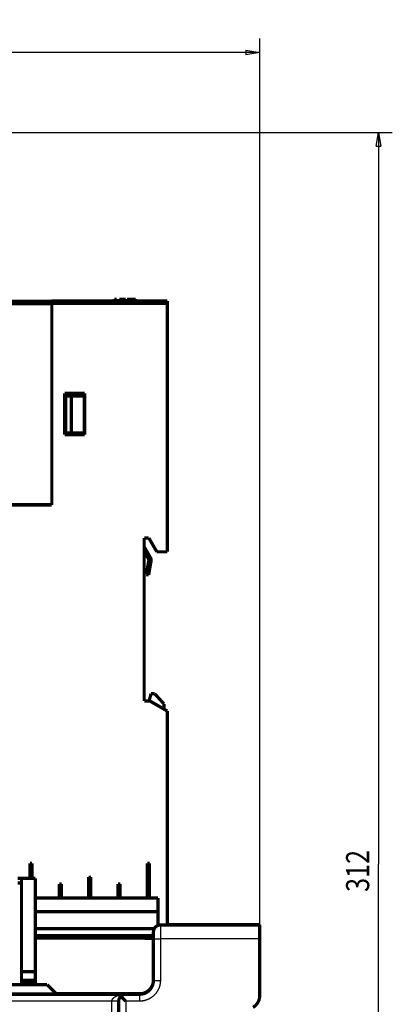
# Model space of a CAD drawing. Extents: x 96 to 1169, y 19 to 766.
# Drawn here: x 333 to 414, y 296 to 510 of the extents above; entities that cross this region are included whole.
import ezdxf

# ---------------------------------------------------------------- set-up
doc = ezdxf.new("R2010")
doc.units = 0
doc.layers.get('0').update_dxf_attribs({"linetype": 'CONTINUOUS'})
doc.layers.add('4', color=7, linetype='CONTINUOUS')
doc.styles.get("Standard").update_dxf_attribs({"font": 'monotxt.shx'})
doc.dimstyles.new('DSTYLE1', dxfattribs={"dimtxt": 5, "dimasz": 3, "dimexe": 3, "dimexo": 0, "dimgap": 2, "dimtad": 1, "dimzin": 3, "dimcen": 0.09, "dimazin": 3, "dimtp": 1, "dimtm": 1, "dimtfac": 1, "dimtofl": 0, "dimtmove": 0, "dimatfit": 3})

# ---------------------------------------------------------------- blocks, each defined once
blk = doc.blocks.new('_AH1')
at = {"color": 0, "linetype": 'CONTINUOUS'}
for p, q in [((-1, 0.166667), (0, 0)), ((-1, 0.166667), (-1, -0.166667)), ((0, 0), (-1, -0.166667)), ((0, 0), (-1, 0))]:
    blk.add_line(p, q, dxfattribs=at)
blk = doc.blocks.new('*D8989')
at = {"layer": '4', "color": 1, "linetype": 'CONTINUOUS'}
for p, q in [((328.08282, 485.09083), (414.12206, 485.09083)), ((411.12206, 485.09083), (411.12206, 326.56506)), ((411.12206, 173.48344), (411.12206, 326.56506)), ((333.93596, 173.48344), (414.12206, 173.48344))]:
    blk.add_line(p, q, dxfattribs=at)
at = {"layer": '4', "color": 1, "xscale": 3, "yscale": 3, "zscale": 3}
for p, rotation in [((411.12206, 485.09083), 90), ((411.12206, 173.48344), 270)]:
    blk.add_blockref('_AH1', p, dxfattribs=dict(at, rotation=rotation))
at = {"layer": '4', "color": 1, "linetype": 'CONTINUOUS', "width": 0.8}
blk.add_text('312', height=5, rotation=90, dxfattribs=at).set_placement((409.12106, 320.56506))
blk = doc.blocks.new('*D8990')
at = {"layer": '4', "color": 1, "linetype": 'CONTINUOUS'}
for p, q in [((195.43543, 449.67823), (195.43457, 505.42573)), ((385.43255, 310.38939), (385.42953, 505.42867)), ((195.43462, 502.42573), (289.86884, 502.42719)), ((385.42957, 502.42867), (289.86884, 502.42719))]:
    blk.add_line(p, q, dxfattribs=at)
at = {"layer": '4', "color": 1, "xscale": 3, "yscale": 3, "zscale": 3}
for p, rotation in [((195.43462, 502.42573), 180.00089), ((385.42957, 502.42867), 0.0008873051)]:
    blk.add_blockref('_AH1', p, dxfattribs=dict(at, rotation=rotation))
at = {"layer": '4', "color": 1, "linetype": 'CONTINUOUS', "width": 0.8}
blk.add_text('190', height=5, rotation=0.0008873, dxfattribs=at).set_placement((283.86881, 504.4281))

msp = doc.modelspace()

# ---------------------------------------------------------------- linework, layer by layer
at = {"layer": '4', "color": 3, "linetype": 'CONTINUOUS'}
for p, q in [((363.93245, 313.38899), (363.93249, 310.38904)), ((362.43249, 310.38899), (363.93249, 310.38904)), ((385.43255, 310.38939), (363.93249, 310.38904)), ((363.93249, 310.38904), (363.93264, 301.38852)), ((362.43264, 301.38847), (363.93264, 301.38852)), ((353.43271, 296.88665), (226.93674, 296.88871)), ((353.43294, 282.88878), (353.43271, 296.88691)), ((359.43263, 296.8885), (356.43271, 296.88851)), ((356.43271, 296.88851), (356.43294, 282.88892)), ((359.43263, 298.38842), (359.43263, 296.88845))]:
    msp.add_line(p, q, dxfattribs=at)
at = {"layer": '4', "color": 40, "linetype": 'CONTINUOUS', "const_width": 0.7}
for points in [[(200.43543, 448.49017), (340.43543, 448.49017)], [(340.43543, 447.99017), (200.43543, 447.99017)], [(340.43543, 448.49017), (340.43543, 447.99017)], [(340.43543, 447.99017), (340.43543, 404.49017)], [(340.43543, 447.58964), (340.43596, 447.58964)], [(340.43596, 448.58964), (365.43596, 448.58964)], [(340.43596, 448.49017), (340.43596, 448.58964)], [(365.43596, 448.08964), (340.43596, 448.08964)], [(354.09624, 448.97692), (353.93772, 448.97692)], [(353.93772, 448.58964), (353.93772, 448.97692)], [(354.51162, 448.97692), (354.09624, 448.97692)], [(354.09624, 448.58964), (354.09624, 448.97692)], [(354.51162, 448.97692), (354.51162, 448.58964)], [(355.16309, 448.97692), (355.05766, 448.97692)], [(355.05774, 448.97692), (355.05774, 448.58963)], [(356.43213, 448.97692), (355.16309, 448.97692)], [(355.1631, 448.97692), (355.1631, 448.58964)], [(356.43213, 448.58963), (356.43213, 448.97692)], [(356.81592, 448.97692), (356.72497, 448.97692)], [(356.72497, 448.58964), (356.72497, 448.97692)], [(357.13121, 448.97692), (356.81592, 448.97692)], [(356.81592, 448.58964), (356.81592, 448.97692)], [(357.65173, 448.97692), (357.13121, 448.97692)], [(357.13121, 448.58964), (357.13121, 448.97692)], [(358.21563, 448.97692), (357.65173, 448.97692)], [(357.65173, 448.97692), (357.65173, 448.58964)], [(358.5034, 448.97692), (358.21563, 448.97692)], [(358.21563, 448.58964), (358.21563, 448.97692)], [(358.5034, 448.58964), (358.5034, 448.97692)], [(358.55797, 448.97692), (358.50341, 448.97692)], [(358.55797, 448.58964), (358.55797, 448.97692)], [(365.43596, 448.58964), (365.43596, 448.08964)], [(365.43596, 448.08964), (365.43596, 394.23964)], [(340.43597, 447.49017), (340.43543, 447.49017)], [(343.23596, 428.58964), (347.53596, 428.58964)], [(343.23596, 419.58964), (343.23596, 428.58964)], [(347.53596, 428.58964), (347.53596, 419.58964)], [(343.43543, 419.99017), (343.43543, 427.99017)], [(343.43543, 427.99017), (344.68796, 427.99017)], [(344.68796, 427.99017), (347.43543, 427.99017)], [(344.68796, 419.99017), (344.68796, 427.99017)], [(347.43543, 427.99017), (347.43543, 419.99017)], [(344.68796, 419.99017), (343.43543, 419.99017)], [(347.43543, 419.99017), (344.68796, 419.99017)], [(347.53596, 419.58964), (343.23596, 419.58964)], [(340.43543, 404.49017), (225.43543, 404.49017)], [(340.43596, 404.38964), (225.43596, 404.38964)], [(340.43596, 404.38964), (340.43596, 404.49017)], [(360.43596, 397.23964), (361.43596, 397.23964)], [(360.43596, 361.93964), (360.43596, 397.23964)], [(361.43596, 397.23964), (363.16801, 394.23964)], [(360.43599, 395.32338), (361.80562, 392.93135)], [(360.436, 395.32501), (360.43635, 395.3244)], [(360.436, 395.32419), (360.43635, 395.32359)], [(361.37172, 392.68291), (360.436, 394.31711)], [(360.8949, 389.3117), (361.43022, 392.34764)], [(361.92262, 392.26081), (361.3873, 389.22487)], [(361.4299, 392.34863), (361.43006, 392.34955)], [(361.42998, 392.34768), (361.43014, 392.34859)], [(363.16801, 394.23964), (365.43596, 394.23964)], [(360.89498, 389.31357), (360.89474, 389.31361)], [(361.3873, 389.22487), (360.8949, 389.3117)], [(361.91648, 363.50237), (361.49774, 361.93964)], [(362.71096, 363.50237), (361.91648, 363.50237)], [(364.71096, 361.28114), (362.71096, 363.50237)], [(361.63596, 361.93964), (360.43596, 361.93964)], [(365.43596, 359.74571), (361.63596, 361.93964)], [(364.71096, 360.16429), (364.71096, 361.28114)], [(365.43596, 359.74571), (365.43596, 313.38901)], [(335.68944, 326.76122), (336.18944, 326.76122)], [(335.76982, 326.68083), (335.68944, 326.76122)], [(335.68944, 323.48344), (335.68944, 326.76122)], [(336.10905, 326.68083), (335.76982, 326.68083)], [(335.76982, 323.48344), (335.76982, 326.68083)], [(336.18944, 326.76122), (336.10905, 326.68083)], [(336.10905, 326.68083), (336.10905, 323.48344)], [(336.18944, 326.76122), (336.18944, 323.48344)], [(361.08944, 326.76122), (361.58944, 326.76122)], [(361.16982, 326.68083), (361.08944, 326.76122)], [(361.08944, 319.26122), (361.08944, 326.76122)], [(361.50905, 326.68083), (361.16982, 326.68083)], [(361.16982, 319.3416), (361.16982, 326.68083)], [(361.58944, 326.76122), (361.50905, 326.68083)], [(361.50905, 326.68083), (361.50905, 319.3416)], [(361.58944, 326.76122), (361.58944, 319.26122)], [(333.08596, 323.48344), (333.88596, 323.48344)], [(333.08596, 322.48344), (333.88596, 322.48344)], [(333.88596, 323.48344), (336.88596, 323.48344)], [(333.88596, 323.48344), (333.88596, 322.48344)], [(333.88596, 322.48344), (333.88596, 300.48345)], [(336.88596, 303.28344), (336.88596, 323.48344)], [(342.11982, 322.18083), (342.03944, 322.26122)], [(342.03944, 322.26122), (342.53944, 322.26122)], [(342.03944, 319.26122), (342.03944, 322.26122)], [(342.45905, 322.18083), (342.11982, 322.18083)], [(342.11982, 319.3416), (342.11982, 322.18083)], [(342.53944, 322.26122), (342.45905, 322.18083)], [(342.45905, 322.18083), (342.45905, 319.3416)], [(342.53944, 322.26122), (342.53944, 319.26122)], [(348.38944, 323.76122), (348.88944, 323.76122)], [(348.46982, 323.68083), (348.38944, 323.76122)], [(348.38944, 319.26122), (348.38944, 323.76122)], [(348.80905, 323.68083), (348.46982, 323.68083)], [(348.46982, 319.3416), (348.46982, 323.68083)], [(348.88944, 323.76122), (348.80905, 323.68083)], [(348.80905, 323.68083), (348.80905, 319.3416)], [(348.88944, 323.76122), (348.88944, 319.26122)], [(354.81982, 322.18083), (354.73944, 322.26122)], [(354.73944, 322.26122), (355.23944, 322.26122)], [(354.73944, 319.26122), (354.73944, 322.26122)], [(355.15905, 322.18083), (354.81982, 322.18083)], [(354.81982, 319.3416), (354.81982, 322.18083)], [(355.23944, 322.26122), (355.15905, 322.18083)], [(355.15905, 322.18083), (355.15905, 319.3416)], [(355.23944, 322.26122), (355.23944, 319.26122)], [(336.88596, 319.26122), (342.03944, 319.26122)], [(342.03944, 319.26122), (342.11982, 319.3416)], [(342.03944, 319.26122), (342.53944, 319.26122)], [(342.45905, 319.3416), (342.11982, 319.3416)], [(342.45905, 319.3416), (342.53944, 319.26122)], [(342.53944, 319.26122), (348.38944, 319.26122)], [(348.38944, 319.26122), (348.46982, 319.3416)], [(348.38944, 319.26122), (348.88944, 319.26122)], [(348.80905, 319.3416), (348.46982, 319.3416)], [(348.80905, 319.3416), (348.88944, 319.26122)], [(348.88944, 319.26122), (354.73944, 319.26122)], [(354.73944, 319.26122), (354.81982, 319.3416)], [(354.73944, 319.26122), (355.23944, 319.26122)], [(355.15905, 319.3416), (354.81982, 319.3416)], [(355.15905, 319.3416), (355.23944, 319.26122)], [(355.23944, 319.26122), (361.08944, 319.26122)], [(361.08944, 319.26122), (361.16982, 319.3416)], [(361.08944, 319.26122), (361.58944, 319.26122)], [(361.50905, 319.3416), (361.16982, 319.3416)], [(361.50905, 319.3416), (361.58944, 319.26122)], [(361.58944, 319.26122), (363.43596, 319.26122)], [(363.43596, 319.26122), (363.43596, 313.29427)], [(363.43596, 316.26122), (336.88596, 316.26122)], [(363.93245, 313.38899), (385.43245, 313.38934)], [(385.43246, 313.48494), (365.43596, 313.48466)], [(385.43251, 313.38934), (385.43245, 313.38934)], [(385.43248, 313.38934), (385.43248, 313.48494)], [(385.43248, 313.48494), (385.43248, 313.48494)], [(385.43253, 310.38939), (385.43248, 313.38934)], [(336.88596, 311.08964), (362.43248, 311.08964)], [(362.60617, 312.58964), (336.88598, 312.58964)], [(362.43247, 311.88896), (362.43249, 310.38899)], [(362.43249, 310.58964), (336.88596, 310.58964)], [(360.51096, 310.50237), (360.51096, 310.58962)], [(360.51096, 310.50237), (362.43249, 310.50237)], [(362.43249, 310.38899), (362.43264, 301.38847)], [(385.43272, 298.10936), (385.43253, 310.38939)], [(333.88596, 303.28344), (336.88596, 303.28344)], [(336.88596, 303.28344), (336.88596, 301.42988)], [(323.43596, 300.48344), (339.43596, 300.48344)], [(336.88596, 301.42988), (333.88596, 301.42988)], [(333.88596, 301.07633), (336.88596, 301.07633)], [(336.88596, 301.42988), (336.88596, 301.07633)], [(336.88596, 301.07633), (336.88596, 300.48345)], [(339.43596, 300.48344), (341.43596, 298.48344)], [(226.93676, 298.38869), (354.93269, 298.38797)], [(329.43596, 298.48344), (354.93596, 298.48344)], [(341.38703, 298.53237), (345.43596, 298.53237)], [(345.43596, 298.53237), (345.93596, 298.53237)], [(345.43596, 298.48346), (345.43596, 298.53237)], [(345.93596, 298.53237), (345.88708, 298.48349)], [(345.93596, 298.53237), (355.93596, 298.53237)], [(351.43604, 298.4834), (351.43604, 298.48342), (351.43604, 298.48343), (351.43604, 298.48345), (351.43604, 298.48347), (351.43604, 298.48348), (351.43604, 298.4835), (351.43604, 298.48351), (351.43604, 298.48353), (351.43604, 298.48354), (351.43604, 298.48356), (351.43604, 298.48358), (351.43604, 298.48359), (351.43604, 298.48361), (351.43604, 298.48362), (351.43604, 298.48364), (351.43604, 298.48366), (351.43604, 298.48368), (351.43604, 298.48372)], [(354.93269, 298.38825), (356.41286, 298.38832)], [(354.93269, 298.18701), (354.93269, 298.38769)], [(354.93596, 298.48344), (354.93596, 298.38782)], [(354.93596, 298.48344), (360.18216, 298.48344)], [(355.93596, 298.53237), (356.43596, 298.53237)], [(355.98491, 298.48342), (355.93596, 298.53237)], [(356.43272, 298.38849), (356.43268, 298.38849)], [(356.43272, 298.38849), (359.43263, 298.38848)], [(356.43596, 298.53237), (360.35127, 298.53237)], [(356.43596, 298.53237), (356.43596, 298.4834)], [(357.43269, 298.38889), (357.43269, 298.38848)], [(359.43263, 298.38848), (359.43263, 298.38848)], [(354.93271, 296.88846), (354.93294, 282.88887)]]:
    msp.add_lwpolyline(points, dxfattribs=at)
for points in [[(361.43018, 392.34763, 0.17540302), (361.37169, 392.6829)], [(361.92262, 392.26081, 0.17540302), (361.80562, 392.93135)], [(360.89506, 389.31261), (360.89505, 389.31261, -0.000000004), (360.89504, 389.31262), (360.89503, 389.31262), (360.89501, 389.31262), (360.895, 389.31263), (360.89499, 389.31263), (360.89498, 389.31263), (360.89497, 389.31263), (360.89496, 389.31264), (360.89495, 389.31264), (360.89494, 389.31264), (360.89493, 389.31264), (360.89491, 389.31265), (360.8949, 389.31265), (360.89489, 389.31265), (360.89488, 389.31265, 0.000000001), (360.89486, 389.31266), (360.89484, 389.31267)], [(363.93245, 313.38879, 0.41421356), (362.43247, 311.88877)], [(359.43263, 298.38842, 0.41421917), (362.43264, 301.38847)], [(359.97143, 298.53237, 0.35356801), (362.43438, 301.38842)], [(354.93269, 298.18681), (354.94601, 298.18373, 0.006414819), (354.95947, 298.18098, 0.006508533), (354.97308, 298.17857, 0.006275604), (354.98683, 298.17647, 0.00570472), (355.0007, 298.17467, 0.005274874), (355.01469, 298.17314, 0.004893779), (355.02878, 298.17187, 0.004539213), (355.04296, 298.17084, 0.004139766), (355.05723, 298.17004, 0.003794194), (355.07157, 298.16943, 0.003426673), (355.08598, 298.16902, 0.003104485), (355.10044, 298.16877, 0.002753452), (355.11494, 298.16868, 0.002447392), (355.12948, 298.16871, 0.00211223), (355.14404, 298.16886, 0.001819367), (355.15861, 298.16911, 0.001495092), (355.17318, 298.16944, 0.001210567), (355.18775, 298.16983, 0.000892205), (355.20229, 298.17027, 0.000611869), (355.21681, 298.17072, 0.000296126), (355.23129, 298.17119, 0.000012549), (355.24572, 298.17165, -0.00031292), (355.2601, 298.17208, -0.000344173), (355.27442, 298.1725, -0.000082833), (355.2887, 298.17292, 0.000162397), (355.30293, 298.17336, 0.000453455), (355.31714, 298.17383, 0.000709865), (355.33131, 298.17434, 0.000995325), (355.34547, 298.17492, 0.001251405), (355.35962, 298.17558, 0.001541613), (355.37376, 298.17634, 0.001788266), (355.3879, 298.1772, 0.002053462), (355.40204, 298.17818, 0.002162639), (355.41619, 298.17929, 0.002148484), (355.43035, 298.18053, 0.002139642), (355.4445, 298.18188, 0.002135044), (355.45866, 298.18336, 0.002130137), (355.4728, 298.18496, 0.002124785), (355.48695, 298.18668, 0.002120475), (355.50108, 298.18852, 0.002116962), (355.51521, 298.19048, 0.002114035), (355.52932, 298.19257, 0.002111595), (355.54342, 298.19477, 0.002109985), (355.5575, 298.1971, 0.002109211), (355.57157, 298.19954, 0.002108389), (355.58562, 298.2021, 0.002107544), (355.59964, 298.20479, 0.002109727), (355.61364, 298.20759, 0.002115385), (355.62761, 298.21051, 0.002110605), (355.64155, 298.21354, 0.002094395), (355.65546, 298.2167, 0.002063182), (355.66933, 298.21996, 0.002009229), (355.68316, 298.22333, 0.001968698), (355.69695, 298.2268, 0.001928923), (355.71068, 298.23038, 0.001889226), (355.72436, 298.23404, 0.001839332), (355.73796, 298.2378, 0.001819853), (355.75152, 298.24165, 0.001814105), (355.76502, 298.24559, 0.001740434), (355.7784, 298.24959, 0.001607925), (355.79162, 298.25364, 0.001727266), (355.80495, 298.25783, 0.001991599), (355.81849, 298.2622, 0.001526696), (355.83114, 298.26634, 0.00059566), (355.84255, 298.27012, 0.002045998), (355.85694, 298.27509, 0.003431552), (355.87878, 298.28289, 0.001706617), (355.90718, 298.29319, 0.000923144)], [(356.43272, 298.3883, 0.19888915), (355.37215, 297.94906)], [(355.37215, 297.94906, 0.19894046), (354.93271, 296.88827)], [(355.37293, 297.94577), (355.39579, 297.92187, 0.000368647), (355.41892, 297.89777, 0.000362607), (355.44232, 297.87346, 0.000354036), (355.46598, 297.84894, 0.000343733), (355.4899, 297.82423, 0.000334744), (355.51407, 297.79933, 0.000326762), (355.53847, 297.77424, 0.000319133), (355.56311, 297.74898, 0.000311799), (355.58798, 297.72355, 0.000304972), (355.61306, 297.69796, 0.000298537), (355.63836, 297.67221, 0.000292515), (355.66385, 297.64632, 0.000286807), (355.68956, 297.62028, 0.000281484), (355.71545, 297.59411, 0.000276447), (355.74152, 297.56781, 0.000271759), (355.76777, 297.54139, 0.000267329), (355.7942, 297.51485, 0.000263211), (355.82078, 297.48821, 0.000259319), (355.84752, 297.46146, 0.000255743), (355.87441, 297.43462, 0.000252402), (355.90145, 297.40769, 0.000249246), (355.92861, 297.38069, 0.000246215), (355.95591, 297.35361, 0.000243725), (355.98332, 297.32646, 0.000241669), (356.01086, 297.29925, 0.00023884), (356.03849, 297.27199, 0.000235362), (356.06621, 297.2447, 0.000235519), (356.09406, 297.21733, 0.000238504), (356.12203, 297.1899, 0.000230333), (356.14997, 297.16255, 0.000214013), (356.1778, 297.13534, 0.000234903), (356.20616, 297.10768, 0.000278561), (356.23524, 297.07938, 0.000210926), (356.26259, 297.05279, 0.000072617), (356.28734, 297.02876, 0.000296199), (356.31919, 296.99794, 0.000508942), (356.36831, 296.95055, 0.000248911), (356.43268, 296.88854, 0.000131897)], [(383.97787, 295.53783, 0.26327791), (385.43272, 298.10936)], [(385.43272, 298.20526), (385.43272, 298.20526, -0.014356563), (385.43272, 298.20526, -0.001264789), (385.43272, 298.20526, -0.000434595), (385.43272, 298.20526, -0.000223115), (385.43272, 298.20526, -0.000133259), (385.43272, 298.20526, -0.000089611), (385.43272, 298.20526, -0.00006383), (385.43272, 298.20526, -0.000047984), (385.43272, 298.20526, -0.000037282), (385.43272, 298.20526, -0.000029968), (385.43272, 298.20526, -0.000024298), (385.43272, 298.20526, -0.000020415), (385.43272, 298.20525, -0.000017207), (385.43272, 298.20525, -0.000014845), (385.43272, 298.20525, -0.000012797), (385.43272, 298.20525, -0.000011103), (385.43272, 298.20525, -0.000009864), (385.43273, 298.20525, -0.000008996), (385.43273, 298.20525, -0.000007776), (385.43273, 298.20525, -0.000006599), (385.43273, 298.20524, -0.000006593), (385.43273, 298.20524, -0.000007064), (385.43273, 298.20524, -0.000004826), (385.43273, 298.20524, -0.00000155), (385.43274, 298.20524, -0.000006128), (385.43274, 298.20524, -0.000009074), (385.43274, 298.20523, -0.00000388), (385.43274, 298.20523, -0.00000194)]]:
    msp.add_lwpolyline(points, format="xyb", dxfattribs=at)
at = {"layer": '4', "color": 3, "linetype": 'CONTINUOUS'}
for points in [[(362.43261, 303.49796), (362.43261, 303.49795, 0.000000033), (362.4326, 303.49795), (362.4326, 303.49795, 0.000000018), (362.4326, 303.49795), (362.4326, 303.49795), (362.4326, 303.49795), (362.4326, 303.49795, 0.000000032), (362.43259, 303.49794, -0.00000003), (362.43259, 303.49794, -0.000000037), (362.43259, 303.49794, 0.000000012), (362.43259, 303.49794), (362.43259, 303.49794), (362.43258, 303.49794), (362.43258, 303.49794), (362.43258, 303.49794, 0.000000015), (362.43258, 303.49793, -0.000000006), (362.43258, 303.49793), (362.43257, 303.49793)], [(385.43263, 303.5938), (385.43263, 303.5938, 0.00911665), (385.43263, 303.5938, 0.008453187), (385.43263, 303.5938, 0.007816716), (385.43263, 303.5938, 0.007255408), (385.43264, 303.5938, 0.006722313), (385.43264, 303.5938, 0.006255358), (385.43264, 303.5938, 0.005811649), (385.43264, 303.5938, 0.005422545), (385.43264, 303.5938, 0.005053406), (385.43264, 303.5938, 0.004729807), (385.43264, 303.5938, 0.004420305), (385.43264, 303.5938, 0.004146953), (385.43264, 303.5938, 0.003891094), (385.43264, 303.5938, 0.00366906), (385.43265, 303.5938, 0.003441442), (385.43265, 303.5938, 0.003229349), (385.43265, 303.5938, 0.003072463), (385.43265, 303.5938, 0.002964602), (385.43265, 303.5938, 0.002721251), (385.43265, 303.5938, 0.002416062), (385.43265, 303.5938, 0.002533604), (385.43265, 303.5938, 0.002852838), (385.43266, 303.5938, 0.002043665), (385.43266, 303.5938, 0.000682347), (385.43266, 303.5938, 0.00272244), (385.43266, 303.5938, 0.004272393), (385.43266, 303.59381, 0.001932274), (385.43267, 303.59381, 0.000989073)], [(385.43263, 303.37857), (385.43264, 303.37866, -0.000054355), (385.43264, 303.37875, -0.000054295), (385.43264, 303.37884, -0.000054217), (385.43264, 303.37893, -0.000054128), (385.43264, 303.37902, -0.000054042), (385.43264, 303.37911, -0.000053961), (385.43264, 303.3792, -0.000053877), (385.43264, 303.37929, -0.000053792), (385.43264, 303.37938, -0.000053711), (385.43264, 303.37947, -0.000053635), (385.43264, 303.37956, -0.000053542), (385.43265, 303.37965, -0.000053434), (385.43265, 303.37974, -0.000053389), (385.43265, 303.37983, -0.000053403), (385.43265, 303.37992, -0.000053186), (385.43265, 303.38001, -0.000052784), (385.43265, 303.3801, -0.000053158), (385.43265, 303.38019, -0.00005415), (385.43265, 303.38029, -0.000052532), (385.43265, 303.38038, -0.000048984), (385.43265, 303.38047, -0.000053976), (385.43266, 303.38056, -0.000064218), (385.43266, 303.38065, -0.000048676), (385.43266, 303.38074, -0.000016728), (385.43266, 303.38082, -0.000068508), (385.43266, 303.38092, -0.00011753), (385.43266, 303.38108, -0.000057341), (385.43267, 303.38129, -0.000030361)], [(385.43263, 303.28579), (385.43263, 303.28579, -0.082007891), (385.43263, 303.28579, -0.008431362), (385.43263, 303.28579, -0.002959366), (385.43263, 303.28579, -0.001532444), (385.43263, 303.28579, -0.00091851), (385.43263, 303.28579, -0.000620505), (385.43263, 303.28579, -0.000441565), (385.43263, 303.28579, -0.000333827), (385.43263, 303.28579, -0.000258701), (385.43263, 303.28579, -0.000208172), (385.43263, 303.2858, -0.000169718), (385.43263, 303.2858, -0.000141978), (385.43263, 303.2858, -0.000119866), (385.43263, 303.2858, -0.000103293), (385.43264, 303.2858, -0.000089064), (385.43264, 303.2858, -0.000077731), (385.43264, 303.2858, -0.000069072), (385.43264, 303.2858, -0.000062692), (385.43264, 303.2858, -0.000054299), (385.43264, 303.2858, -0.000045946), (385.43265, 303.2858, -0.00004601), (385.43265, 303.2858, -0.000049354), (385.43265, 303.2858, -0.000033719), (385.43265, 303.2858, -0.000010991), (385.43265, 303.2858, -0.000043079), (385.43266, 303.2858, -0.00006338), (385.43266, 303.2858, -0.000027247), (385.43267, 303.28581, -0.000013639)], [(363.93264, 301.38852), (363.93147, 301.28756, -0.005621257), (363.92805, 301.1867, -0.005637371), (363.92231, 301.08593, -0.005625481), (363.91433, 300.98529, -0.005594476), (363.90406, 300.88485, -0.005575513), (363.89158, 300.78467, -0.005561038), (363.87682, 300.68479, -0.005549534), (363.85989, 300.58525, -0.005539055), (363.8407, 300.48611, -0.005532641), (363.81935, 300.38742, -0.005528629), (363.79577, 300.28923, -0.005527737), (363.77005, 300.19158, -0.005529853), (363.74213, 300.09454, -0.005534467), (363.7121, 299.99813, -0.005542713), (363.67988, 299.90243, -0.005552784), (363.64557, 299.80746, -0.005567143), (363.60911, 299.71331, -0.005582466), (363.57058, 299.61998, -0.005602512), (363.52991, 299.52757, -0.005623231), (363.4872, 299.43608, -0.005649787), (363.44238, 299.34561, -0.005652019), (363.39555, 299.25615, -0.00563066), (363.34668, 299.16779, -0.005613076), (363.29586, 299.08052, -0.005595007), (363.24305, 298.99445, -0.005581884), (363.18837, 298.90954, -0.005570561), (363.13176, 298.82591, -0.00556315), (363.07333, 298.74353, -0.005557901), (363.01303, 298.66251, -0.00555598), (362.95098, 298.58283, -0.00555694), (362.88713, 298.50458, -0.005560767), (362.82157, 298.42775, -0.005568382), (362.75429, 298.35245, -0.00557723), (362.68536, 298.27864, -0.005589409), (362.61476, 298.20644, -0.005605808), (362.54258, 298.13582, -0.005630444), (362.4688, 298.06689, -0.005639325), (362.3935, 297.99962, -0.005634443), (362.31667, 297.93411, -0.005620886), (362.23841, 297.87031, -0.005595205), (362.1587, 297.80831, -0.005577413), (362.07765, 297.74808, -0.005563104), (361.99525, 297.68971, -0.00555235), (361.91159, 297.63315, -0.005542544), (361.82667, 297.57851, -0.00553669), (361.74057, 297.52573, -0.005533368), (361.6533, 297.47492, -0.005532927), (361.56494, 297.42602, -0.005535292), (361.47549, 297.37915, -0.005540646), (361.38505, 297.33424, -0.005550186), (361.2936, 297.2914, -0.005559395), (361.20125, 297.25058, -0.005570932), (361.10798, 297.21189, -0.005590793), (361.01388, 297.17526, -0.005622176), (360.91895, 297.14081, -0.005627601), (360.82331, 297.10848, -0.005615398), (360.72697, 297.07838, -0.005660831), (360.62989, 297.05042, -0.005747551), (360.53202, 297.0247, -0.005569167), (360.43402, 297.00115, -0.005189364), (360.33611, 296.97986, -0.005708263), (360.23614, 296.96072, -0.006786851), (360.13338, 296.94378, -0.005153233), (360.03664, 296.92918, -0.00177332), (359.94897, 296.91707, -0.007250678), (359.83596, 296.90659, -0.012512364), (359.66146, 296.89703, -0.006124043), (359.43267, 296.88846, -0.003240587)], [(353.4327, 296.88688), (353.43302, 296.9091, -0.007514693), (353.434, 296.9313, -0.007550971), (353.43568, 296.95348, -0.007505058), (353.438, 296.97563, -0.007381519), (353.44099, 296.99774, -0.007281697), (353.44462, 297.0198, -0.007186678), (353.44891, 297.04181, -0.007090443), (353.45382, 297.06375, -0.006982994), (353.45937, 297.08563, -0.006880359), (353.46553, 297.10743, -0.006773081), (353.47232, 297.12914, -0.006669314), (353.4797, 297.15076, -0.006561964), (353.48769, 297.17227, -0.006458485), (353.49627, 297.19368, -0.006353467), (353.50544, 297.21497, -0.006251999), (353.51518, 297.23614, -0.006150285), (353.52551, 297.25717, -0.00605261), (353.53638, 297.27807, -0.0059567), (353.54783, 297.29881, -0.00586208), (353.55981, 297.3194, -0.005767543), (353.57235, 297.33983, -0.005683672), (353.58542, 297.36008, -0.005611416), (353.59902, 297.38015, -0.005511978), (353.61313, 297.40004, -0.005383903), (353.62776, 297.41974, -0.005221125), (353.64287, 297.43925, -0.005003583), (353.65847, 297.45856, -0.004852929), (353.67451, 297.47768, -0.004747851), (353.69103, 297.49661, -0.0046373), (353.70797, 297.51534, -0.004512881), (353.72537, 297.53387, -0.004400457), (353.74318, 297.55221, -0.00428921), (353.76141, 297.57034, -0.004185468), (353.78004, 297.58828, -0.004079661), (353.79907, 297.606, -0.003982216), (353.81849, 297.62352, -0.003883839), (353.83828, 297.64083, -0.003793317), (353.85844, 297.65794, -0.00370182), (353.87895, 297.67483, -0.003617935), (353.89981, 297.69152, -0.003533215), (353.92101, 297.70798, -0.003455903), (353.94252, 297.72423, -0.003377867), (353.96437, 297.74026, -0.003306644), (353.98651, 297.75608, -0.003234621), (354.00895, 297.77167, -0.003150567), (354.03167, 297.78705, -0.003041971), (354.05467, 297.80221, -0.002968605), (354.07793, 297.81716, -0.00291831), (354.10147, 297.83188, -0.002867412), (354.12525, 297.8464, -0.002810939), (354.1493, 297.86071, -0.002759604), (354.17359, 297.8748, -0.002707557), (354.19812, 297.88868, -0.002659143), (354.22289, 297.90236, -0.002608911), (354.2479, 297.91582, -0.002562606), (354.27312, 297.92908, -0.002514848), (354.29858, 297.94212, -0.002470775), (354.32424, 297.95497, -0.002425156), (354.35012, 297.9676, -0.002383425), (354.3762, 297.98003, -0.002340435), (354.40248, 297.99226, -0.002300317), (354.42896, 298.00428, -0.002258165), (354.45562, 298.0161, -0.002222014), (354.48247, 298.02772, -0.002186543), (354.5095, 298.03913, -0.002145983), (354.5367, 298.05035, -0.002097231), (354.56406, 298.06136, -0.002080463), (354.5916, 298.07219, -0.002083958), (354.61935, 298.08282, -0.001996648), (354.64713, 298.09323, -0.001841401), (354.67488, 298.10339, -0.001991849), (354.70324, 298.11349, -0.002318088), (354.73242, 298.1236, -0.001750076), (354.7599, 298.13297, -0.000634194), (354.78481, 298.14135, -0.002389165), (354.81705, 298.15168, -0.003997072), (354.86704, 298.16703, -0.001938629), (354.93269, 298.18681, -0.001029181)], [(354.93269, 296.88838), (354.93103, 296.88834, -0.017110859), (354.92577, 296.88831, -0.001197209), (354.9168, 296.88826, -0.000411942), (354.90409, 296.88822, -0.000220326), (354.8873, 296.88817, -0.000132358), (354.86649, 296.88813, -0.000089562), (354.84143, 296.88808, -0.000063835), (354.81223, 296.88803, -0.000048893), (354.77872, 296.88797, -0.000038192), (354.74109, 296.88792, -0.000031156), (354.69924, 296.88786, -0.000025704), (354.65344, 296.88781, -0.000021876), (354.60367, 296.88775, -0.000018771), (354.55028, 296.88769, -0.000016487), (354.49332, 296.88763, -0.000014523), (354.43321, 296.88757, -0.000012977), (354.37012, 296.88751, -0.000011798), (354.30437, 296.88746, -0.000010943), (354.23614, 296.8874, -0.000009835), (354.16627, 296.88734, -0.000008655), (354.09516, 296.88729, -0.000008766), (354.02167, 296.88724, -0.000009512), (353.94556, 296.88718, -0.000007113), (353.87342, 296.88714, -0.000003021), (353.80771, 296.88709, -0.00000888), (353.72423, 296.88704, -0.000014141), (353.59754, 296.88697, -0.000007045), (353.4327, 296.88688, -0.000003841)]]:
    msp.add_lwpolyline(points, format="xyb", dxfattribs=at)

# ---------------------------------------------------------------- dimensions: what is measured, and where the dimension line sits
at = {"layer": '4', "color": 1, "linetype": 'CONTINUOUS'}
for base, p1, p2, angle, picture, middle in [((195.43462, 502.42573), (385.43255, 310.38939), (195.43543, 449.67823), 180.00089, '*D8990', (289.86877, 506.92819)), ((411.12206, 485.09083), (333.93596, 173.48344), (328.08282, 485.09083), 90, '*D8989', (406.62106, 326.56506))]:
    dim = msp.add_linear_dim(base=base, p1=p1, p2=p2, angle=angle, dimstyle='DSTYLE1', override={"dimblk": '_AH1', "dimsah": 0}, dxfattribs=at)
    dim.commit()
    dim.dimension.update_dxf_attribs({"geometry": picture, "text_midpoint": middle, "dimtype": 128})

doc.saveas('drawing.dxf')
